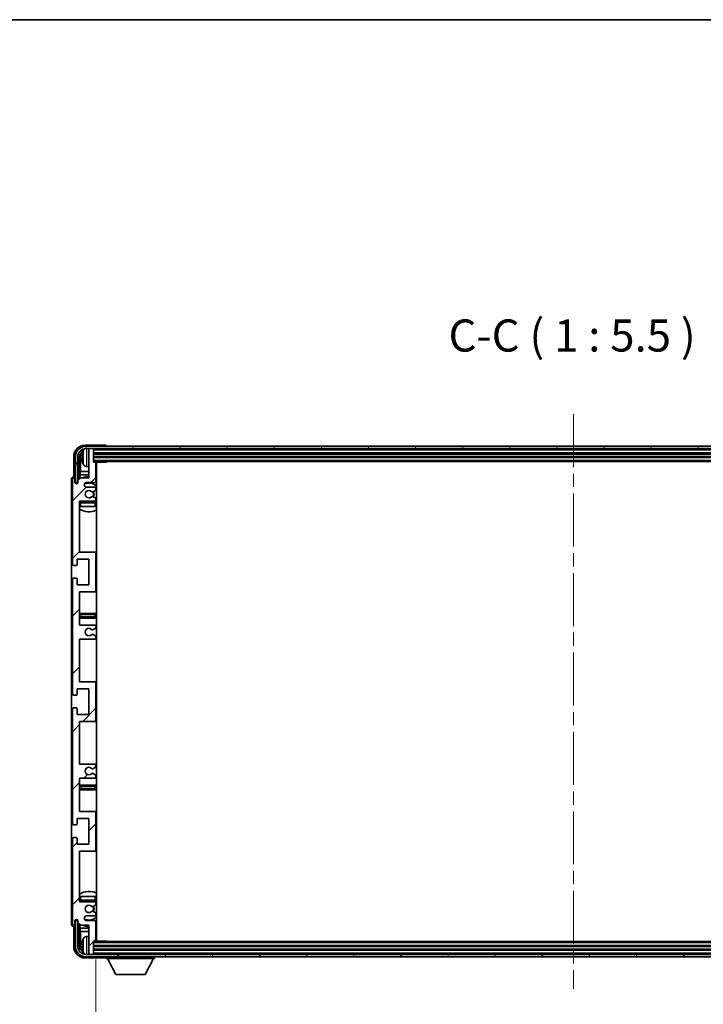
# Model space of a CAD drawing. Units: millimetres. Extents: x 0 to 12582, y 0 to 1546.
# Drawn here: x 3226 to 3518, y 1124 to 1546 of the extents above; entities that cross this region are included whole.
import ezdxf

# ---------------------------------------------------------------- set-up
doc = ezdxf.new("R2010")
doc.units = ezdxf.units.MM
doc.header["$LTSCALE"] = 4
doc.linetypes.add('CHAIN', pattern=[0.3543, 0.2362, -0.0295, 0.0591, -0.0295])
doc.layers.get('Defpoints').update_dxf_attribs({"lineweight": 25})
for name, color, linetype, lineweight in [('Border (ISO)', 7, 'Continuous', 35), ('Centerline (ISO)', 131, 'Continuous', 18), ('Dimension (ISO)', 7, 'Continuous', 18), ('Hatch (ISO)', 1, 'Continuous', 18), ('Symbol (ISO)', 7, 'Continuous', 18), ('Visible (ISO)', 7, 'Continuous', 35), ('Visible Narrow (ISO)', 7, 'Continuous', 25)]:
    doc.layers.add(name, color=color, linetype=linetype, lineweight=lineweight)
doc.styles.add('Note Text (TK)', font='txt')
doc.dimstyles.new('Default - Method 1b (TK)', dxfattribs={"dimscale": 4, "dimtxt": 2.5, "dimasz": 2.5, "dimexe": 1, "dimexo": 1.5, "dimgap": 1, "dimtad": 1, "dimtoh": 1, "dimrnd": 1e-08, "dimdsep": 46, "dimtxsty": 'Note Text (TK)', "dimcen": 0.09, "dimdle": 5, "dimclrd": 100, "dimclre": 100, "dimclrt": 7, "dimadec": 1, "dimazin": 1, "dimtfac": 1, "dimtmove": 0, "dimatfit": 3, "dimfxl": 1, "dimtolj": 1, "dimlwd": -1, "dimlwe": -1, "dimarcsym": 0})
doc.dimstyles.new('Default - Method 1b (TK)$7', dxfattribs={"dimscale": 4, "dimtxt": 2.5, "dimasz": 2.5, "dimexe": 1, "dimexo": 1.5, "dimgap": 1, "dimtad": 1, "dimtoh": 1, "dimrnd": 1e-08, "dimdsep": 46, "dimtxsty": 'Note Text (TK)', "dimcen": 0.09, "dimdle": 5, "dimclrd": 100, "dimclre": 100, "dimclrt": 7, "dimadec": 1, "dimazin": 1, "dimtfac": 1, "dimtmove": 0, "dimatfit": 3, "dimfxl": 1, "dimtolj": 1, "dimlwd": -1, "dimlwe": -1, "dimarcsym": 0})

# ---------------------------------------------------------------- blocks, each defined once
blk = doc.blocks.new('図面枠 tk図枠')
at = {"layer": 'Border (ISO)'}
blk.add_line((14.5, 289), (405.5, 289), dxfattribs=at)
blk = doc.blocks.new('*D238')
at = {"layer": 'Defpoints', "color": 0}
for p in [(3258.24, 1151.46), (3667.24, 1151.46), (3667.24, 1082.01)]:
    blk.add_point(p, dxfattribs=at)
at = {"layer": 'Dimension (ISO)', "color": 100}
for p, q in [((3258.24, 1143.21), (3258.24, 1076.51)), ((3667.24, 1143.21), (3667.24, 1076.51)), ((3271.99, 1082.01), (3653.49, 1082.01))]:
    blk.add_line(p, q, dxfattribs=at)
for points in [[(3271.99, 1084.3), (3271.99, 1079.72), (3258.24, 1082.01)], [(3653.49, 1084.3), (3653.49, 1079.72), (3667.24, 1082.01)]]:
    blk.add_solid(points, dxfattribs=at)
at = {"layer": 'Dimension (ISO)', "color": 7, "insert": (3358.4, 1096.57), "char_height": 13.75, "attachment_point": 4, "style": 'Note Text (TK)'}
blk.add_mtext('\\A1;\\fＭＳ Ｐゴシック|b0|i0;\\H13.7500;有効寸法 / Max dim. 409', dxfattribs=at)

msp = doc.modelspace()

# ---------------------------------------------------------------- hatches: boundary and pattern name
at = {"layer": 'Hatch (ISO)'}
h = msp.add_hatch(dxfattribs=at)
h.set_pattern_fill('ANSI31', color=256, scale=139.7, style=0)
h.set_pattern_definition([(45, (1494.25, -44), (-12.34785, 12.34785), [])])
edge = h.paths.add_edge_path()
edge.add_line((3257.7398, 1226.9106), (3251.2398, 1226.9106))
edge.add_line((3251.2398, 1226.9106), (3251.2398, 1245.1606))
edge.add_line((3251.2398, 1245.1606), (3257.7398, 1245.1606))
edge.add_ellipse((3257.7398, 1245.6606), major_axis=(0, -0.5), ratio=1, start_angle=0, end_angle=90)
edge.add_line((3258.2398, 1245.6606), (3258.2398, 1261.6606))
edge.add_ellipse((3257.7398, 1261.6606), major_axis=(0.5, 0), ratio=1, start_angle=0, end_angle=90)
edge.add_line((3257.7398, 1262.1606), (3251.2398, 1262.1606))
edge.add_line((3251.2398, 1262.1606), (3251.2398, 1280.4106))
edge.add_line((3251.2398, 1280.4106), (3257.7398, 1280.4106))
edge.add_ellipse((3257.7398, 1280.9106), major_axis=(0, -0.5), ratio=1, start_angle=0, end_angle=90)
edge.add_line((3258.2398, 1280.9106), (3258.2398, 1281.3899))
edge.add_ellipse((3257.7398, 1281.3899), major_axis=(0.5, 0), ratio=1, start_angle=0, end_angle=60)
edge.add_line((3257.9898, 1281.8229), (3257.0879, 1282.3436))
edge.add_ellipse((3256.8379, 1281.9106), major_axis=(0.25, 0.433), ratio=1, start_angle=0, end_angle=30)
edge.add_line((3256.8379, 1282.4106), (3256.7095, 1282.4106))
edge.add_ellipse((3256.7095, 1281.9106), major_axis=(0, 0.5), ratio=1, start_angle=0, end_angle=44.415309)
edge.add_ellipse((3255.2398, 1283.4106), major_axis=(1.1198, -1.1429), ratio=1, start_angle=91.169383, end_angle=360, ccw=False)
edge.add_ellipse((3256.7095, 1284.9106), major_axis=(-0.3499, -0.3571), ratio=1, start_angle=0, end_angle=44.415309)
edge.add_line((3256.7095, 1284.4106), (3256.8379, 1284.4106))
edge.add_ellipse((3256.8379, 1284.9106), major_axis=(0, -0.5), ratio=1, start_angle=0, end_angle=30)
edge.add_line((3257.0879, 1284.4776), (3257.9898, 1284.9983))
edge.add_ellipse((3257.7398, 1285.4313), major_axis=(0.25, -0.433), ratio=1, start_angle=0, end_angle=60)
edge.add_line((3258.2398, 1285.4313), (3258.2398, 1285.9106))
edge.add_ellipse((3257.7398, 1285.9106), major_axis=(0.5, 0), ratio=1, start_angle=0, end_angle=90)
edge.add_line((3257.7398, 1286.4106), (3251.2398, 1286.4106))
edge.add_line((3251.2398, 1286.4106), (3251.2398, 1300.6606))
edge.add_line((3251.2398, 1300.6606), (3257.7398, 1300.6606))
edge.add_ellipse((3257.7398, 1301.1606), major_axis=(0, -0.5), ratio=1, start_angle=0, end_angle=90)
edge.add_line((3258.2398, 1301.1606), (3258.2398, 1317.1606))
edge.add_ellipse((3257.7398, 1317.1606), major_axis=(0.5, 0), ratio=1, start_angle=0, end_angle=90)
edge.add_line((3257.7398, 1317.6606), (3251.2398, 1317.6606))
edge.add_line((3251.2398, 1317.6606), (3251.2398, 1339.4106))
edge.add_line((3251.2398, 1339.4106), (3257.7398, 1339.4106))
edge.add_ellipse((3257.7398, 1339.9106), major_axis=(0, -0.5), ratio=1, start_angle=0, end_angle=90)
edge.add_line((3258.2398, 1339.9106), (3258.2398, 1340.3899))
edge.add_ellipse((3257.7398, 1340.3899), major_axis=(0.5, 0), ratio=1, start_angle=0, end_angle=60)
edge.add_line((3257.9898, 1340.8229), (3257.0879, 1341.3436))
edge.add_ellipse((3256.8379, 1340.9106), major_axis=(0.25, 0.433), ratio=1, start_angle=0, end_angle=30)
edge.add_line((3256.8379, 1341.4106), (3256.7095, 1341.4106))
edge.add_ellipse((3256.7095, 1340.9106), major_axis=(0, 0.5), ratio=1, start_angle=0, end_angle=44.415309)
edge.add_ellipse((3255.2398, 1342.4106), major_axis=(1.1198, -1.1429), ratio=1, start_angle=91.169383, end_angle=360, ccw=False)
edge.add_ellipse((3256.7095, 1343.9106), major_axis=(-0.3499, -0.3571), ratio=1, start_angle=0, end_angle=44.415309)
edge.add_line((3256.7095, 1343.4106), (3256.8379, 1343.4106))
edge.add_ellipse((3256.8379, 1343.9106), major_axis=(0, -0.5), ratio=1, start_angle=0, end_angle=30)
edge.add_line((3257.0879, 1343.4776), (3257.9898, 1343.9983))
edge.add_ellipse((3257.7398, 1344.4313), major_axis=(0.25, -0.433), ratio=1, start_angle=0, end_angle=60)
edge.add_line((3258.2398, 1344.4313), (3258.2398, 1344.9106))
edge.add_ellipse((3257.7398, 1344.9106), major_axis=(0.5, 0), ratio=1, start_angle=0, end_angle=90)
edge.add_line((3257.7398, 1345.4106), (3254.2398, 1345.4106))
edge.add_ellipse((3254.2398, 1346.4106), major_axis=(0, -1), ratio=1, start_angle=180, end_angle=360, ccw=False)
edge.add_line((3254.2398, 1347.4106), (3257.7398, 1347.4106))
edge.add_ellipse((3257.7398, 1347.9106), major_axis=(0, -0.5), ratio=1, start_angle=0, end_angle=90)
edge.add_line((3258.2398, 1347.9106), (3258.2398, 1355.8606))
edge.add_ellipse((3257.9398, 1355.8606), major_axis=(0.3, 0), ratio=1, start_angle=0, end_angle=90)
edge.add_line((3257.9398, 1356.1606), (3257.2398, 1356.1606))
edge.add_line((3257.2398, 1356.1606), (3257.2398, 1361.6106))
edge.add_ellipse((3256.9398, 1361.6106), major_axis=(0.3, 0), ratio=1, start_angle=0, end_angle=90)
edge.add_line((3256.9398, 1361.9106), (3255.5398, 1361.9106))
edge.add_ellipse((3255.5398, 1361.6106), major_axis=(0, 0.3), ratio=1, start_angle=0, end_angle=90)
edge.add_line((3255.2398, 1361.6106), (3255.2398, 1349.4106))
edge.add_line((3255.2398, 1349.4106), (3251.5898, 1349.4106))
edge.add_line((3251.5898, 1349.4106), (3250.5898, 1348.4106))
edge.add_line((3250.5898, 1348.4106), (3250.5898, 1347.5106))
edge.add_ellipse((3249.9148, 1347.5903), major_axis=(0.675, -0.0797), ratio=1, start_angle=193.465843, end_angle=360, ccw=False)
edge.add_line((3249.2398, 1347.5106), (3249.2398, 1348.9106))
edge.add_ellipse((3248.7398, 1348.9106), major_axis=(0.5, 0), ratio=1, start_angle=0, end_angle=180)
edge.add_line((3248.2398, 1348.9106), (3248.2398, 1312.4106))
edge.add_ellipse((3248.7398, 1312.4106), major_axis=(-0.5, 0), ratio=1, start_angle=0, end_angle=90)
edge.add_line((3248.7398, 1311.9106), (3249.9398, 1311.9106))
edge.add_ellipse((3249.9398, 1312.2106), major_axis=(0, -0.3), ratio=1, start_angle=0, end_angle=90)
edge.add_line((3250.2398, 1312.2106), (3250.2398, 1314.6606))
edge.add_line((3250.2398, 1314.6606), (3255.2398, 1314.6606))
edge.add_line((3255.2398, 1314.6606), (3255.2398, 1303.6606))
edge.add_line((3255.2398, 1303.6606), (3250.2398, 1303.6606))
edge.add_line((3250.2398, 1303.6606), (3250.2398, 1306.1106))
edge.add_ellipse((3249.9398, 1306.1106), major_axis=(0.3, 0), ratio=1, start_angle=0, end_angle=90)
edge.add_line((3249.9398, 1306.4106), (3248.7398, 1306.4106))
edge.add_ellipse((3248.7398, 1305.9106), major_axis=(0, 0.5), ratio=1, start_angle=0, end_angle=90)
edge.add_line((3248.2398, 1305.9106), (3248.2398, 1256.9106))
edge.add_ellipse((3248.7398, 1256.9106), major_axis=(-0.5, 0), ratio=1, start_angle=0, end_angle=90)
edge.add_line((3248.7398, 1256.4106), (3249.9398, 1256.4106))
edge.add_ellipse((3249.9398, 1256.7106), major_axis=(0, -0.3), ratio=1, start_angle=0, end_angle=90)
edge.add_line((3250.2398, 1256.7106), (3250.2398, 1259.1606))
edge.add_line((3250.2398, 1259.1606), (3255.2398, 1259.1606))
edge.add_line((3255.2398, 1259.1606), (3255.2398, 1248.1606))
edge.add_line((3255.2398, 1248.1606), (3250.2398, 1248.1606))
edge.add_line((3250.2398, 1248.1606), (3250.2398, 1250.6106))
edge.add_ellipse((3249.9398, 1250.6106), major_axis=(0.3, 0), ratio=1, start_angle=0, end_angle=90)
edge.add_line((3249.9398, 1250.9106), (3248.7398, 1250.9106))
edge.add_ellipse((3248.7398, 1250.4106), major_axis=(0, 0.5), ratio=1, start_angle=0, end_angle=90)
edge.add_line((3248.2398, 1250.4106), (3248.2398, 1201.4106))
edge.add_ellipse((3248.7398, 1201.4106), major_axis=(-0.5, 0), ratio=1, start_angle=0, end_angle=90)
edge.add_line((3248.7398, 1200.9106), (3249.9398, 1200.9106))
edge.add_ellipse((3249.9398, 1201.2106), major_axis=(0, -0.3), ratio=1, start_angle=0, end_angle=90)
edge.add_line((3250.2398, 1201.2106), (3250.2398, 1203.6606))
edge.add_line((3250.2398, 1203.6606), (3255.2398, 1203.6606))
edge.add_line((3255.2398, 1203.6606), (3255.2398, 1192.6606))
edge.add_line((3255.2398, 1192.6606), (3250.2398, 1192.6606))
edge.add_line((3250.2398, 1192.6606), (3250.2398, 1195.1106))
edge.add_ellipse((3249.9398, 1195.1106), major_axis=(0.3, 0), ratio=1, start_angle=0, end_angle=90)
edge.add_line((3249.9398, 1195.4106), (3248.7398, 1195.4106))
edge.add_ellipse((3248.7398, 1194.9106), major_axis=(0, 0.5), ratio=1, start_angle=0, end_angle=90)
edge.add_line((3248.2398, 1194.9106), (3248.2398, 1158.4106))
edge.add_ellipse((3248.7398, 1158.4106), major_axis=(-0.5, 0), ratio=1, start_angle=0, end_angle=180)
edge.add_line((3249.2398, 1158.4106), (3249.2398, 1159.8106))
edge.add_ellipse((3249.9148, 1159.7309), major_axis=(-0.675, 0.0797), ratio=1, start_angle=193.465843, end_angle=360, ccw=False)
edge.add_line((3250.5898, 1159.8106), (3250.5898, 1158.9106))
edge.add_line((3250.5898, 1158.9106), (3251.5898, 1157.9106))
edge.add_line((3251.5898, 1157.9106), (3255.2398, 1157.9106))
edge.add_line((3255.2398, 1157.9106), (3255.2398, 1145.7106))
edge.add_ellipse((3255.5398, 1145.7106), major_axis=(-0.3, 0), ratio=1, start_angle=0, end_angle=90)
edge.add_line((3255.5398, 1145.4106), (3256.9398, 1145.4106))
edge.add_ellipse((3256.9398, 1145.7106), major_axis=(0, -0.3), ratio=1, start_angle=0, end_angle=90)
edge.add_line((3257.2398, 1145.7106), (3257.2398, 1151.1606))
edge.add_line((3257.2398, 1151.1606), (3257.9398, 1151.1606))
edge.add_ellipse((3257.9398, 1151.4606), major_axis=(0, -0.3), ratio=1, start_angle=0, end_angle=90)
edge.add_line((3258.2398, 1151.4606), (3258.2398, 1159.4106))
edge.add_ellipse((3257.7398, 1159.4106), major_axis=(0.5, 0), ratio=1, start_angle=0, end_angle=90)
edge.add_line((3257.7398, 1159.9106), (3254.2398, 1159.9106))
edge.add_ellipse((3254.2398, 1160.9106), major_axis=(0, -1), ratio=1, start_angle=180, end_angle=360, ccw=False)
edge.add_line((3254.2398, 1161.9106), (3257.7398, 1161.9106))
edge.add_ellipse((3257.7398, 1162.4106), major_axis=(0, -0.5), ratio=1, start_angle=0, end_angle=90)
edge.add_line((3258.2398, 1162.4106), (3258.2398, 1162.8899))
edge.add_ellipse((3257.7398, 1162.8899), major_axis=(0.5, 0), ratio=1, start_angle=0, end_angle=60)
edge.add_line((3257.9898, 1163.3229), (3257.0879, 1163.8436))
edge.add_ellipse((3256.8379, 1163.4106), major_axis=(0.25, 0.433), ratio=1, start_angle=0, end_angle=30)
edge.add_line((3256.8379, 1163.9106), (3256.7095, 1163.9106))
edge.add_ellipse((3256.7095, 1163.4106), major_axis=(0, 0.5), ratio=1, start_angle=0, end_angle=44.415309)
edge.add_ellipse((3255.2398, 1164.9106), major_axis=(1.1198, -1.1429), ratio=1, start_angle=91.169383, end_angle=360, ccw=False)
edge.add_ellipse((3256.7095, 1166.4106), major_axis=(-0.3499, -0.3571), ratio=1, start_angle=0, end_angle=44.415309)
edge.add_line((3256.7095, 1165.9106), (3256.8379, 1165.9106))
edge.add_ellipse((3256.8379, 1166.4106), major_axis=(0, -0.5), ratio=1, start_angle=0, end_angle=30)
edge.add_line((3257.0879, 1165.9776), (3257.9898, 1166.4983))
edge.add_ellipse((3257.7398, 1166.9313), major_axis=(0.25, -0.433), ratio=1, start_angle=0, end_angle=60)
edge.add_line((3258.2398, 1166.9313), (3258.2398, 1167.4106))
edge.add_ellipse((3257.7398, 1167.4106), major_axis=(0.5, 0), ratio=1, start_angle=0, end_angle=90)
edge.add_line((3257.7398, 1167.9106), (3251.2398, 1167.9106))
edge.add_line((3251.2398, 1167.9106), (3251.2398, 1189.6606))
edge.add_line((3251.2398, 1189.6606), (3257.7398, 1189.6606))
edge.add_ellipse((3257.7398, 1190.1606), major_axis=(0, -0.5), ratio=1, start_angle=0, end_angle=90)
edge.add_line((3258.2398, 1190.1606), (3258.2398, 1206.1606))
edge.add_ellipse((3257.7398, 1206.1606), major_axis=(0.5, 0), ratio=1, start_angle=0, end_angle=90)
edge.add_line((3257.7398, 1206.6606), (3251.2398, 1206.6606))
edge.add_line((3251.2398, 1206.6606), (3251.2398, 1220.9106))
edge.add_line((3251.2398, 1220.9106), (3257.7398, 1220.9106))
edge.add_ellipse((3257.7398, 1221.4106), major_axis=(0, -0.5), ratio=1, start_angle=0, end_angle=90)
edge.add_line((3258.2398, 1221.4106), (3258.2398, 1221.8899))
edge.add_ellipse((3257.7398, 1221.8899), major_axis=(0.5, 0), ratio=1, start_angle=0, end_angle=60)
edge.add_line((3257.9898, 1222.3229), (3257.0879, 1222.8436))
edge.add_ellipse((3256.8379, 1222.4106), major_axis=(0.25, 0.433), ratio=1, start_angle=0, end_angle=30)
edge.add_line((3256.8379, 1222.9106), (3256.7095, 1222.9106))
edge.add_ellipse((3256.7095, 1222.4106), major_axis=(0, 0.5), ratio=1, start_angle=0, end_angle=44.415309)
edge.add_ellipse((3255.2398, 1223.9106), major_axis=(1.1198, -1.1429), ratio=1, start_angle=91.169383, end_angle=360, ccw=False)
edge.add_ellipse((3256.7095, 1225.4106), major_axis=(-0.3499, -0.3571), ratio=1, start_angle=0, end_angle=44.415309)
edge.add_line((3256.7095, 1224.9106), (3256.8379, 1224.9106))
edge.add_ellipse((3256.8379, 1225.4106), major_axis=(0, -0.5), ratio=1, start_angle=0, end_angle=30)
edge.add_line((3257.0879, 1224.9776), (3257.9898, 1225.4983))
edge.add_ellipse((3257.7398, 1225.9313), major_axis=(0.25, -0.433), ratio=1, start_angle=0, end_angle=60)
edge.add_line((3258.2398, 1225.9313), (3258.2398, 1226.4106))
edge.add_ellipse((3257.7398, 1226.4106), major_axis=(0.5, 0), ratio=1, start_angle=0, end_angle=90)
h = msp.add_hatch(dxfattribs=at)
h.set_pattern_fill('ANSI31', color=256, scale=139.7, angle=14.999978, style=0)
h.set_pattern_definition([(60, (1494.25, -44), (-15.12297, 8.73126), [])])
edge = h.paths.add_edge_path()
edge.add_ellipse((3671.4898, 1358.4106), major_axis=(0, 3.5), ratio=1, start_angle=270, end_angle=360)
edge.add_line((3671.4898, 1361.9106), (3669.9398, 1361.9106))
edge.add_line((3669.9398, 1361.9106), (3668.5398, 1361.9106))
edge.add_line((3668.5398, 1361.9106), (3256.9398, 1361.9106))
edge.add_line((3256.9398, 1361.9106), (3255.5398, 1361.9106))
edge.add_line((3255.5398, 1361.9106), (3253.9898, 1361.9106))
edge.add_ellipse((3253.9898, 1358.4106), major_axis=(-3.5, 0), ratio=1, start_angle=270, end_angle=360)
edge.add_line((3250.4898, 1358.4106), (3250.4898, 1347.4106))
edge.add_line((3250.4898, 1347.4106), (3249.4898, 1347.4106))
edge.add_line((3249.4898, 1347.4106), (3249.4898, 1358.4106))
edge.add_ellipse((3253.9898, 1358.4106), major_axis=(0, 4.5), ratio=1, start_angle=0, end_angle=90, ccw=False)
edge.add_line((3253.9898, 1362.9106), (3671.4898, 1362.9106))
edge.add_ellipse((3671.4898, 1358.4106), major_axis=(4.5, 0), ratio=1, start_angle=0, end_angle=90, ccw=False)
edge.add_line((3675.9898, 1358.4106), (3675.9898, 1347.4106))
edge.add_line((3675.9898, 1347.4106), (3674.9898, 1347.4106))
edge.add_line((3674.9898, 1347.4106), (3674.9898, 1358.4106))
h = msp.add_hatch(dxfattribs=at)
h.set_pattern_fill('ANSI31', color=256, scale=139.7, angle=75.000175, style=0)
h.set_pattern_definition([(120.0002, (1494.25, -44), (-15.12294, -8.7313), [])])
edge = h.paths.add_edge_path()
edge.add_ellipse((3253.9898, 1148.9106), major_axis=(0, -3.5), ratio=1, start_angle=270, end_angle=360)
edge.add_line((3253.9898, 1145.4106), (3255.5398, 1145.4106))
edge.add_line((3255.5398, 1145.4106), (3256.9398, 1145.4106))
edge.add_line((3256.9398, 1145.4106), (3668.5398, 1145.4106))
edge.add_line((3668.5398, 1145.4106), (3669.9398, 1145.4106))
edge.add_line((3669.9398, 1145.4106), (3671.4898, 1145.4106))
edge.add_ellipse((3671.4898, 1148.9106), major_axis=(3.5, 0), ratio=1, start_angle=270, end_angle=360)
edge.add_line((3674.9898, 1148.9106), (3674.9898, 1159.9106))
edge.add_line((3674.9898, 1159.9106), (3675.9898, 1159.9106))
edge.add_line((3675.9898, 1159.9106), (3675.9898, 1148.9106))
edge.add_ellipse((3671.4898, 1148.9106), major_axis=(0, -4.5), ratio=1, start_angle=0, end_angle=90, ccw=False)
edge.add_line((3671.4898, 1144.4106), (3253.9898, 1144.4106))
edge.add_ellipse((3253.9898, 1148.9106), major_axis=(-4.5, 0), ratio=1, start_angle=0, end_angle=90, ccw=False)
edge.add_line((3249.4898, 1148.9106), (3249.4898, 1159.9106))
edge.add_line((3249.4898, 1159.9106), (3250.4898, 1159.9106))
edge.add_line((3250.4898, 1159.9106), (3250.4898, 1148.9106))

# ---------------------------------------------------------------- linework, layer by layer
at = {"layer": 'Centerline (ISO)', "linetype": 'CHAIN', "ltscale": 23.990969}
msp.add_line((3462.7398, 1376.6606), (3462.7398, 1130.6606), dxfattribs=at)
at = {"layer": 'Visible (ISO)'}
for p, q in [((3262.2401, 1363.4106), (3253.7368, 1363.4106)), ((3671.4898, 1362.9106), (3253.9898, 1362.9106)), ((3253.9898, 1361.9106), (3671.4898, 1361.9106)), ((3255.2398, 1361.6106), (3255.2398, 1361.9106)), ((3255.2398, 1361.6106), (3255.2398, 1349.4106)), ((3256.9398, 1361.9106), (3255.5398, 1361.9106)), ((3257.2398, 1361.6106), (3257.2398, 1361.9106)), ((3257.2398, 1356.1606), (3257.2398, 1361.6106)), ((3262.7398, 1362.9106), (3262.7398, 1362.9109)), ((3248.7398, 1358.4136), (3248.7398, 1349.9106)), ((3249.4898, 1358.4106), (3249.4898, 1347.4106)), ((3250.4898, 1347.4106), (3250.4898, 1358.4106)), ((3251.2414, 1349.0621), (3251.2414, 1358.4106)), ((3251.5906, 1358.0614), (3251.5906, 1352.1318)), ((3252.5258, 1358.4429), (3252.5258, 1357.8783)), ((3257.2398, 1359.9106), (3668.2398, 1359.9106)), ((3257.2398, 1358.4106), (3668.2398, 1358.4106)), ((3254.1809, 1354.2532), (3255.2398, 1354.1606)), ((3257.2398, 1356.4106), (3668.2398, 1356.4106)), ((3257.9398, 1356.1606), (3257.2398, 1356.1606)), ((3257.9398, 1356.1606), (3262.8103, 1356.1606)), ((3258.2398, 1347.9106), (3258.2398, 1355.8606)), ((3258.4898, 1151.1606), (3258.4898, 1356.1606)), ((3262.8103, 1356.1606), (3262.8103, 1356.4106)), ((3263.0604, 1356.4106), (3262.8103, 1356.1606)), ((3247.7398, 1348.9112), (3247.7398, 1158.41)), ((3248.2398, 1348.9106), (3248.2398, 1312.4106)), ((3248.7398, 1349.9106), (3248.7392, 1349.9106)), ((3249.2398, 1347.5106), (3249.2398, 1348.9106)), ((3251.5898, 1349.4106), (3250.5898, 1348.4106)), ((3251.3985, 1350.7227), (3251.5906, 1352.1318)), ((3251.3985, 1350.7227), (3251.3985, 1349.2193)), ((3255.2398, 1350.7227), (3251.3985, 1350.7227)), ((3255.2398, 1349.4106), (3251.5898, 1349.4106)), ((3255.2398, 1352.1318), (3251.5906, 1352.1318)), ((3258.4898, 1352.1318), (3258.2398, 1352.1318)), ((3258.4898, 1350.7227), (3258.2398, 1350.7227)), ((3249.4898, 1347.4106), (3250.4898, 1347.4106)), ((3250.2414, 1346.9942), (3250.2414, 1347.2092)), ((3250.3112, 1347.0381), (3250.3112, 1347.1393)), ((3250.4412, 1347.4091), (3250.5699, 1347.4091)), ((3250.5111, 1347.3392), (3250.5465, 1347.3392)), ((3250.5898, 1348.4106), (3250.5898, 1347.5106)), ((3254.2398, 1347.4106), (3257.7398, 1347.4106)), ((3257.7398, 1345.4106), (3254.2398, 1345.4106)), ((3258.2398, 1344.4313), (3258.2398, 1344.9106)), ((3256.7095, 1343.4106), (3256.8379, 1343.4106)), ((3256.8379, 1341.4106), (3256.7095, 1341.4106)), ((3257.0879, 1343.4776), (3257.9898, 1343.9983)), ((3257.9898, 1340.8229), (3257.0879, 1341.3436)), ((3258.2398, 1339.9106), (3258.2398, 1340.3899)), ((3251.2398, 1317.6606), (3251.2398, 1339.4106)), ((3251.2398, 1339.4106), (3257.7398, 1339.4106)), ((3251.7398, 1337.1606), (3251.2398, 1337.1606)), ((3257.7398, 1339.1606), (3251.7398, 1339.1606)), ((3257.7398, 1337.1606), (3251.7398, 1337.1606)), ((3258.2398, 1337.1606), (3257.7398, 1337.1606)), ((3258.2398, 1337.1606), (3258.2398, 1338.6606)), ((3257.7398, 1317.6606), (3251.2398, 1317.6606)), ((3258.4898, 1317.6606), (3257.7398, 1317.6606)), ((3258.2398, 1301.1606), (3258.2398, 1317.1606)), ((3248.7398, 1311.9106), (3249.9398, 1311.9106)), ((3250.2398, 1312.2106), (3250.2398, 1314.6606)), ((3250.2398, 1314.6606), (3255.2398, 1314.6606)), ((3255.2398, 1314.6606), (3255.2398, 1303.6606)), ((3249.9398, 1306.4106), (3248.7398, 1306.4106)), ((3248.2398, 1305.9106), (3248.2398, 1256.9106)), ((3250.2398, 1303.6606), (3250.2398, 1306.1106)), ((3255.2398, 1303.6606), (3250.2398, 1303.6606)), ((3251.2398, 1286.4106), (3251.2398, 1300.6606)), ((3251.2398, 1300.6606), (3257.7398, 1300.6606)), ((3257.7398, 1300.6606), (3258.4898, 1300.6606)), ((3252.2398, 1291.4106), (3251.2398, 1291.4106)), ((3257.2398, 1291.4106), (3252.2398, 1291.4106)), ((3258.4898, 1291.4106), (3257.2398, 1291.4106)), ((3251.2398, 1289.4106), (3252.2398, 1289.4106)), ((3257.7398, 1286.4106), (3251.2398, 1286.4106)), ((3252.2398, 1289.4106), (3257.2398, 1289.4106)), ((3257.2398, 1289.4106), (3258.4898, 1289.4106)), ((3258.2398, 1285.4313), (3258.2398, 1285.9106)), ((3256.7095, 1284.4106), (3256.8379, 1284.4106)), ((3256.8379, 1282.4106), (3256.7095, 1282.4106)), ((3257.0879, 1284.4776), (3257.9898, 1284.9983)), ((3257.9898, 1281.8229), (3257.0879, 1282.3436)), ((3258.2398, 1280.9106), (3258.2398, 1281.3899)), ((3251.2398, 1262.1606), (3251.2398, 1280.4106)), ((3251.2398, 1280.4106), (3257.7398, 1280.4106)), ((3257.7398, 1262.1606), (3251.2398, 1262.1606)), ((3258.4898, 1262.1606), (3257.7398, 1262.1606)), ((3258.2398, 1245.6606), (3258.2398, 1261.6606)), ((3248.7398, 1256.4106), (3249.9398, 1256.4106)), ((3250.2398, 1256.7106), (3250.2398, 1259.1606)), ((3250.2398, 1259.1606), (3255.2398, 1259.1606)), ((3255.2398, 1259.1606), (3255.2398, 1248.1606)), ((3248.2398, 1250.4106), (3248.2398, 1201.4106)), ((3249.9398, 1250.9106), (3248.7398, 1250.9106)), ((3250.2398, 1248.1606), (3250.2398, 1250.6106)), ((3255.2398, 1248.1606), (3250.2398, 1248.1606)), ((3251.2398, 1226.9106), (3251.2398, 1245.1606)), ((3251.2398, 1245.1606), (3257.7398, 1245.1606)), ((3257.7398, 1245.1606), (3258.4898, 1245.1606)), ((3257.7398, 1226.9106), (3251.2398, 1226.9106)), ((3258.2398, 1225.9313), (3258.2398, 1226.4106)), ((3256.7095, 1224.9106), (3256.8379, 1224.9106)), ((3256.8379, 1222.9106), (3256.7095, 1222.9106)), ((3257.0879, 1224.9776), (3257.9898, 1225.4983)), ((3257.9898, 1222.3229), (3257.0879, 1222.8436)), ((3251.2398, 1206.6606), (3251.2398, 1220.9106)), ((3251.2398, 1220.9106), (3257.7398, 1220.9106)), ((3252.2398, 1217.9106), (3251.2398, 1217.9106)), ((3257.2398, 1217.9106), (3252.2398, 1217.9106)), ((3258.4898, 1217.9106), (3257.2398, 1217.9106)), ((3258.2398, 1221.4106), (3258.2398, 1221.8899)), ((3251.2398, 1215.9106), (3252.2398, 1215.9106)), ((3252.2398, 1215.9106), (3257.2398, 1215.9106)), ((3257.2398, 1215.9106), (3258.4898, 1215.9106)), ((3257.7398, 1206.6606), (3251.2398, 1206.6606)), ((3258.4898, 1206.6606), (3257.7398, 1206.6606)), ((3258.2398, 1190.1606), (3258.2398, 1206.1606)), ((3250.2398, 1201.2106), (3250.2398, 1203.6606)), ((3250.2398, 1203.6606), (3255.2398, 1203.6606)), ((3255.2398, 1203.6606), (3255.2398, 1192.6606)), ((3248.7398, 1200.9106), (3249.9398, 1200.9106)), ((3248.2398, 1194.9106), (3248.2398, 1158.4106)), ((3249.9398, 1195.4106), (3248.7398, 1195.4106)), ((3250.2398, 1192.6606), (3250.2398, 1195.1106)), ((3255.2398, 1192.6606), (3250.2398, 1192.6606)), ((3251.2398, 1167.9106), (3251.2398, 1189.6606)), ((3251.2398, 1189.6606), (3257.7398, 1189.6606)), ((3257.7398, 1189.6606), (3258.4898, 1189.6606)), ((3251.2398, 1170.1606), (3251.7398, 1170.1606)), ((3257.7398, 1167.9106), (3251.2398, 1167.9106)), ((3251.7398, 1170.1606), (3257.7398, 1170.1606)), ((3251.7398, 1168.1606), (3257.7398, 1168.1606)), ((3257.7398, 1170.1606), (3258.2398, 1170.1606)), ((3258.2398, 1168.6606), (3258.2398, 1170.1606)), ((3258.2398, 1166.9313), (3258.2398, 1167.4106)), ((3256.7095, 1165.9106), (3256.8379, 1165.9106)), ((3256.8379, 1163.9106), (3256.7095, 1163.9106)), ((3257.0879, 1165.9776), (3257.9898, 1166.4983)), ((3257.9898, 1163.3229), (3257.0879, 1163.8436)), ((3249.2398, 1158.4106), (3249.2398, 1159.8106)), ((3250.4898, 1159.9106), (3249.4898, 1159.9106)), ((3249.4898, 1159.9106), (3249.4898, 1148.9106)), ((3250.2414, 1160.112), (3250.2414, 1160.327)), ((3250.3112, 1160.1818), (3250.3112, 1160.2831)), ((3250.5699, 1159.9121), (3250.4412, 1159.9121)), ((3250.4898, 1148.9106), (3250.4898, 1159.9106)), ((3250.5465, 1159.982), (3250.5111, 1159.982)), ((3250.5898, 1159.8106), (3250.5898, 1158.9106)), ((3250.5898, 1158.9106), (3251.5898, 1157.9106)), ((3254.2398, 1161.9106), (3257.7398, 1161.9106)), ((3257.7398, 1159.9106), (3254.2398, 1159.9106)), ((3258.2398, 1162.4106), (3258.2398, 1162.8899)), ((3258.2398, 1151.4606), (3258.2398, 1159.4106)), ((3248.7392, 1157.4106), (3248.7398, 1157.4106)), ((3248.7398, 1157.4106), (3248.7398, 1148.9075)), ((3251.2414, 1148.9106), (3251.2414, 1158.2591)), ((3251.3985, 1158.1019), (3251.3985, 1156.5984)), ((3251.3985, 1156.5984), (3255.2398, 1156.5984)), ((3251.3985, 1156.5984), (3251.5906, 1155.1894)), ((3251.5898, 1157.9106), (3255.2398, 1157.9106)), ((3251.5906, 1155.1894), (3255.2398, 1155.1894)), ((3251.5906, 1155.1894), (3251.5906, 1149.2598)), ((3255.2398, 1157.9106), (3255.2398, 1145.7106)), ((3258.2398, 1156.5984), (3258.4898, 1156.5984)), ((3258.2398, 1155.1894), (3258.4898, 1155.1894)), ((3254.1809, 1153.0679), (3255.2398, 1153.1606)), ((3257.2398, 1145.7106), (3257.2398, 1151.1606)), ((3257.2398, 1151.1606), (3257.9398, 1151.1606)), ((3668.2398, 1150.9106), (3257.2398, 1150.9106)), ((3257.9398, 1151.1606), (3262.8103, 1151.1606)), ((3262.8103, 1150.9106), (3262.8103, 1151.1606)), ((3263.0604, 1150.9106), (3262.8103, 1151.1606)), ((3252.5258, 1149.4429), (3252.5258, 1148.8783)), ((3668.2398, 1148.9106), (3257.2398, 1148.9106)), ((3668.2398, 1147.4106), (3257.2398, 1147.4106)), ((3253.7368, 1143.9106), (3262.2401, 1143.9106)), ((3671.4898, 1145.4106), (3253.9898, 1145.4106)), ((3253.9898, 1144.4106), (3671.4898, 1144.4106)), ((3255.2398, 1145.4106), (3255.2398, 1145.7106)), ((3255.5398, 1145.4106), (3256.9398, 1145.4106)), ((3257.2398, 1145.4106), (3257.2398, 1145.7106)), ((3262.7398, 1144.4106), (3262.7398, 1143.7106)), ((3262.7398, 1143.7106), (3283.3398, 1143.7106)), ((3266.7898, 1136.8106), (3263.2398, 1143.7106)), ((3279.2898, 1136.8106), (3282.8398, 1143.7106)), ((3283.3398, 1144.4106), (3283.3398, 1143.7106)), ((3266.7898, 1136.8106), (3279.2898, 1136.8106))]:
    msp.add_line(p, q, dxfattribs=at)
for centre, radius, start, end in [((3253.9898, 1358.4106), 4.5, 90, 180), ((3253.9898, 1358.4106), 3.5, 90, 180), ((3258.6398, 1358.1606), 6.5, 151.827266, 159.960393), ((3254.3203, 1360.474), 1.6, 118.15067, 151.827266), ((3255.5398, 1361.6106), 0.3, 90, 180), ((3256.9398, 1361.6106), 0.3, 0, 90), ((3252.6504, 1360.3452), 0.1246, 159.960393, 178.185174), ((3252.6504, 1355.9759), 0.1246, 181.814826, 200.039607), ((3258.6398, 1358.1606), 6.5, 200.039607, 208.172734), ((3254.3203, 1355.8471), 1.6, 208.172734, 265), ((3257.9398, 1355.8606), 0.3, 0, 90), ((3258.7398, 1354.6606), 0.5, 120, 240), ((3248.7398, 1348.9106), 0.5, 0, 180), ((3255.2398, 1342.4106), 7.5, 90, 111.03947), ((3255.2398, 1342.4106), 7.5, 64.320711, 66.421822), ((3249.9148, 1347.5903), 0.6797, 186.732921, 353.267079), ((3254.2398, 1346.4106), 1, 90, 270), ((3255.2398, 1342.4106), 4.75, 46.826449, 114.136249), ((3257.7398, 1347.9106), 0.5, 270, 0), ((3257.7398, 1344.9106), 0.5, 0, 90), ((3257.7398, 1344.4313), 0.5, 300, 0), ((3255.2398, 1342.4106), 1.6, 45.584691, 314.415309), ((3256.7095, 1343.9106), 0.5, 225.584691, 270), ((3256.7095, 1340.9106), 0.5, 90, 134.415309), ((3256.8379, 1343.9106), 0.5, 270, 300), ((3256.8379, 1340.9106), 0.5, 60, 90), ((3255.2398, 1342.4106), 2, 329.475542, 30.524458), ((3255.2398, 1342.4106), 2.25, 330, 30), ((3257.7398, 1340.3899), 0.5, 0, 60), ((3251.7398, 1338.6606), 0.5, 90, 180), ((3255.2398, 1342.4106), 7.5, 237.769047, 295.679289), ((3255.2398, 1342.4106), 4.75, 219.166711, 223.173551), ((3257.7398, 1339.9106), 0.5, 270, 0), ((3257.7398, 1338.6606), 0.5, 0, 90), ((3255.2398, 1342.4106), 4.75, 309.10289, 313.173551), ((3257.7398, 1317.1606), 0.5, 0, 90), ((3248.7398, 1312.4106), 0.5, 180, 270), ((3249.9398, 1312.2106), 0.3, 270, 0), ((3248.7398, 1305.9106), 0.5, 90, 180), ((3249.9398, 1306.1106), 0.3, 0, 90), ((3257.7398, 1301.1606), 0.5, 270, 0), ((3252.2398, 1290.4106), 1, 90, 270), ((3257.2398, 1290.4106), 1, 270, 90), ((3257.7398, 1285.9106), 0.5, 0, 90), ((3257.7398, 1285.4313), 0.5, 300, 0), ((3255.2398, 1283.4106), 1.6, 45.584691, 314.415309), ((3256.7095, 1284.9106), 0.5, 225.584691, 270), ((3256.7095, 1281.9106), 0.5, 90, 134.415309), ((3256.8379, 1284.9106), 0.5, 270, 300), ((3256.8379, 1281.9106), 0.5, 60, 90), ((3257.7398, 1281.3899), 0.5, 0, 60), ((3257.7398, 1280.9106), 0.5, 270, 0), ((3257.7398, 1261.6606), 0.5, 0, 90), ((3248.7398, 1256.9106), 0.5, 180, 270), ((3249.9398, 1256.7106), 0.3, 270, 0), ((3248.7398, 1250.4106), 0.5, 90, 180), ((3249.9398, 1250.6106), 0.3, 0, 90), ((3257.7398, 1245.6606), 0.5, 270, 0), ((3257.7398, 1226.4106), 0.5, 0, 90), ((3255.2398, 1223.9106), 1.6, 45.584691, 314.415309), ((3256.7095, 1225.4106), 0.5, 225.584691, 270), ((3256.7095, 1222.4106), 0.5, 90, 134.415309), ((3256.8379, 1225.4106), 0.5, 270, 300), ((3256.8379, 1222.4106), 0.5, 60, 90), ((3257.7398, 1225.9313), 0.5, 300, 0), ((3257.7398, 1221.8899), 0.5, 0, 60), ((3252.2398, 1216.9106), 1, 90, 270), ((3257.2398, 1216.9106), 1, 270, 90), ((3257.7398, 1221.4106), 0.5, 270, 0), ((3257.7398, 1206.1606), 0.5, 0, 90), ((3248.7398, 1201.4106), 0.5, 180, 270), ((3249.9398, 1201.2106), 0.3, 270, 0), ((3248.7398, 1194.9106), 0.5, 90, 180), ((3249.9398, 1195.1106), 0.3, 0, 90), ((3257.7398, 1190.1606), 0.5, 270, 0), ((3255.2398, 1164.9106), 7.5, 64.320711, 122.230953), ((3251.7398, 1168.6606), 0.5, 180, 270), ((3255.2398, 1164.9106), 4.75, 136.826449, 140.833289), ((3257.7398, 1168.6606), 0.5, 270, 0), ((3257.7398, 1167.4106), 0.5, 0, 90), ((3255.2398, 1164.9106), 4.75, 46.826449, 50.89711), ((3255.2398, 1164.9106), 1.6, 45.584691, 314.415309), ((3256.7095, 1166.4106), 0.5, 225.584691, 270), ((3256.7095, 1163.4106), 0.5, 90, 134.415309), ((3256.8379, 1166.4106), 0.5, 270, 300), ((3256.8379, 1163.4106), 0.5, 60, 90), ((3255.2398, 1164.9106), 2, 329.475542, 30.524458), ((3255.2398, 1164.9106), 2.25, 330, 30), ((3257.7398, 1166.9313), 0.5, 300, 0), ((3257.7398, 1162.8899), 0.5, 0, 60), ((3249.9148, 1159.7309), 0.6797, 6.732921, 173.267079), ((3254.2398, 1160.9106), 1, 90, 270), ((3255.2398, 1164.9106), 4.75, 245.863751, 313.173551), ((3257.7398, 1162.4106), 0.5, 270, 0), ((3257.7398, 1159.4106), 0.5, 0, 90), ((3248.7398, 1158.4106), 0.5, 180, 0), ((3255.2398, 1164.9106), 7.5, 248.96053, 270), ((3255.2398, 1164.9106), 7.5, 293.578178, 295.679289), ((3252.6504, 1151.3452), 0.1246, 159.960393, 178.185174), ((3258.6398, 1149.1606), 6.5, 151.827266, 159.960393), ((3254.3203, 1151.474), 1.6, 95, 151.827266), ((3257.9398, 1151.4606), 0.3, 270, 0), ((3258.7398, 1152.6606), 0.5, 120, 240), ((3253.9898, 1148.9106), 4.5, 180, 270), ((3253.9898, 1148.9106), 3.5, 180, 270), ((3252.6504, 1146.9759), 0.1246, 181.814826, 200.039607), ((3258.6398, 1149.1606), 6.5, 200.039607, 208.172734), ((3254.3203, 1146.8471), 1.6, 208.172734, 241.84933), ((3255.5398, 1145.7106), 0.3, 180, 270), ((3256.9398, 1145.7106), 0.3, 270, 0)]:
    msp.add_arc(centre, radius, start, end, dxfattribs=at)
for centre, major_axis, ratio, start_param, end_param in [((3253.7429, 1358.4075), (-3.5398, 3.5398), 0.99878277, 5.49839613, 7.06797448), ((3262.2395, 1362.9103), (0.354, 0.354), 0.99878277, 5.49839613, 7.06797448), ((3253.7429, 1358.4075), (-1.7699, 1.7699), 0.99878277, 5.955351, 7.06797448), ((3254.0921, 1358.0583), (-1.7699, 1.7699), 0.99878277, 6.25050164, 7.06797448), ((3258.6276, 1358.1534), (-3.2829, 5.6083), 0.99488747, 0.69485901, 0.93384331), ((3258.6276, 1358.021), (-6.4737, 0.5671), 0.05101764, 0.10959827, 0.34858257), ((3258.6276, 1358.3002), (-6.4737, -0.5671), 0.05101764, 5.93460274, 6.17358703), ((3258.6276, 1358.1678), (3.2829, 5.6083), 0.99488747, 2.20774935, 2.44673364), ((3248.7404, 1348.91), (-0.708, 0.708), 0.99878277, 5.49839613, 7.06797448), ((3250.4415, 1347.2089), (-0.1416, 0.1416), 0.99878277, 5.49839613, 7.06797448), ((3250.5113, 1347.1391), (-0.1416, 0.1416), 0.99878277, 5.49839613, 7.06797448), ((3250.4415, 1160.1122), (-0.1416, -0.1416), 0.99878277, 5.49839613, 7.06797448), ((3250.5113, 1160.1821), (-0.1416, -0.1416), 0.99878277, 5.49839613, 7.06797448), ((3248.7404, 1158.4112), (-0.708, -0.708), 0.99878277, 5.49839613, 7.06797448), ((3258.6276, 1149.1534), (-3.2829, 5.6083), 0.99488747, 0.69485901, 0.93384331), ((3253.7429, 1148.9136), (-3.5398, -3.5398), 0.99878277, 5.49839613, 7.06797448), ((3253.7429, 1148.9136), (-1.7699, -1.7699), 0.99878277, 5.49839613, 6.61101961), ((3254.0921, 1149.2628), (-1.7699, -1.7699), 0.99878277, 5.49839613, 6.31586897), ((3258.6276, 1149.021), (-6.4737, 0.5671), 0.05101764, 0.10959827, 0.34858257), ((3258.6276, 1149.3002), (-6.4737, -0.5671), 0.05101764, 5.93460274, 6.17358703), ((3258.6276, 1149.1678), (3.2829, 5.6083), 0.99488747, 2.20774935, 2.44673364), ((3262.2395, 1144.4109), (0.354, -0.354), 0.99878277, 5.49839613, 7.06797448)]:
    msp.add_ellipse(centre, major_axis=major_axis, ratio=ratio, start_param=start_param, end_param=end_param, dxfattribs=at)
for points, knots in [([(3252.1896, 1358.5486), (3252.1852, 1358.5511), (3252.1815, 1358.5619), (3252.1769, 1358.6001), (3252.176, 1358.6276), (3252.1766, 1358.6894), (3252.1783, 1358.728), (3252.1834, 1358.8), (3252.1863, 1358.8321), (3252.1896, 1358.8633)], [0, 0, 0, 0, 0.0124997785, 0.0124997785, 0.0249995571, 0.0249995571, 0.0375236714, 0.0375236714, 0.0466766062, 0.0466766062, 0.0466766062, 0.0466766062]), ([(3252.1896, 1357.4579), (3252.1852, 1357.4993), (3252.1815, 1357.543), (3252.1769, 1357.6228), (3252.176, 1357.6587), (3252.1766, 1357.7146), (3252.1783, 1357.7383), (3252.1834, 1357.7643), (3252.1863, 1357.7707), (3252.1896, 1357.7726)], [0, 0, 0, 0, 0.0125039067, 0.0125039067, 0.0250078135, 0.0250078135, 0.0375277995, 0.0375277995, 0.0466766392, 0.0466766392, 0.0466766392, 0.0466766392]), ([(3252.1896, 1149.5486), (3252.1852, 1149.5511), (3252.1815, 1149.5619), (3252.1769, 1149.6001), (3252.176, 1149.6276), (3252.1766, 1149.6894), (3252.1783, 1149.728), (3252.1834, 1149.8), (3252.1863, 1149.8321), (3252.1896, 1149.8633)], [0, 0, 0, 0, 0.0124997785, 0.0124997785, 0.0249995571, 0.0249995571, 0.0375236714, 0.0375236714, 0.0466766062, 0.0466766062, 0.0466766062, 0.0466766062]), ([(3252.1896, 1148.4579), (3252.1852, 1148.4993), (3252.1815, 1148.543), (3252.1769, 1148.6228), (3252.176, 1148.6587), (3252.1766, 1148.7146), (3252.1783, 1148.7383), (3252.1834, 1148.7643), (3252.1863, 1148.7707), (3252.1896, 1148.7726)], [0, 0, 0, 0, 0.0125039067, 0.0125039067, 0.0250078135, 0.0250078135, 0.0375277995, 0.0375277995, 0.0466766392, 0.0466766392, 0.0466766392, 0.0466766392])]:
    msp.add_open_spline(points, degree=3, knots=knots, dxfattribs=at)
at = {"layer": 'Visible Narrow (ISO)'}
for p, q in [((3252.9099, 1355.0917), (3252.9099, 1361.2294)), ((3254.1809, 1361.9106), (3254.1809, 1354.2532)), ((3257.2398, 1361.4106), (3668.2398, 1361.4106)), ((3251.5906, 1358.0614), (3251.2414, 1358.4106)), ((3252.5334, 1360.3879), (3252.5334, 1360.3702)), ((3252.5334, 1358.4412), (3252.5334, 1357.88)), ((3257.2398, 1360.2106), (3668.2398, 1360.2106)), ((3257.2398, 1359.6106), (3668.2398, 1359.6106)), ((3257.2398, 1358.7106), (3668.2398, 1358.7106)), ((3257.2398, 1358.1106), (3668.2398, 1358.1106)), ((3252.5334, 1355.951), (3252.5334, 1355.9332)), ((3257.2398, 1356.9106), (3668.2398, 1356.9106)), ((3250.2414, 1347.2092), (3250.3112, 1347.1393)), ((3250.5111, 1347.3392), (3250.4412, 1347.4091)), ((3251.2398, 1338.6606), (3251.7398, 1338.6606)), ((3251.7398, 1338.6606), (3251.7398, 1339.1606)), ((3251.7398, 1337.1606), (3251.7398, 1338.6606)), ((3251.7398, 1338.6606), (3257.7398, 1338.6606)), ((3257.7398, 1339.1606), (3257.7398, 1338.6606)), ((3257.7398, 1338.6606), (3258.2398, 1338.6606)), ((3257.7398, 1338.6606), (3257.7398, 1337.1606)), ((3252.2398, 1291.4106), (3252.2398, 1290.9106)), ((3252.2398, 1290.9106), (3257.2398, 1290.9106)), ((3252.2398, 1289.4106), (3252.2398, 1289.9106)), ((3257.2398, 1289.9106), (3252.2398, 1289.9106)), ((3257.2398, 1290.9106), (3257.2398, 1291.4106)), ((3257.2398, 1289.4106), (3257.2398, 1289.9106)), ((3252.2398, 1217.9106), (3252.2398, 1217.4106)), ((3257.2398, 1217.4106), (3257.2398, 1217.9106)), ((3252.2398, 1217.4106), (3257.2398, 1217.4106)), ((3252.2398, 1215.9106), (3252.2398, 1216.4106)), ((3257.2398, 1216.4106), (3252.2398, 1216.4106)), ((3257.2398, 1215.9106), (3257.2398, 1216.4106)), ((3251.7398, 1168.6606), (3251.2398, 1168.6606)), ((3251.7398, 1168.6606), (3251.7398, 1170.1606)), ((3257.7398, 1168.6606), (3251.7398, 1168.6606)), ((3251.7398, 1168.1606), (3251.7398, 1168.6606)), ((3257.7398, 1170.1606), (3257.7398, 1168.6606)), ((3258.2398, 1168.6606), (3257.7398, 1168.6606)), ((3257.7398, 1168.6606), (3257.7398, 1168.1606)), ((3250.3112, 1160.1818), (3250.2414, 1160.112)), ((3250.4412, 1159.9121), (3250.5111, 1159.982)), ((3252.5334, 1151.3879), (3252.5334, 1151.3702)), ((3252.9099, 1146.0917), (3252.9099, 1152.2294)), ((3254.1809, 1153.0679), (3254.1809, 1145.4106)), ((3251.2414, 1148.9106), (3251.5906, 1149.2598)), ((3252.5334, 1149.4412), (3252.5334, 1148.88)), ((3252.5334, 1146.951), (3252.5334, 1146.9332)), ((3668.2398, 1150.4106), (3257.2398, 1150.4106)), ((3668.2398, 1149.2106), (3257.2398, 1149.2106)), ((3668.2398, 1148.6106), (3257.2398, 1148.6106)), ((3668.2398, 1147.7106), (3257.2398, 1147.7106)), ((3668.2398, 1147.1106), (3257.2398, 1147.1106)), ((3668.2398, 1145.9106), (3257.2398, 1145.9106))]:
    msp.add_line(p, q, dxfattribs=at)
for centre, start, end in [((3252.2398, 1290.4106), 90, 270), ((3257.2398, 1290.4106), 270, 90), ((3252.2398, 1216.9106), 90, 270), ((3257.2398, 1216.9106), 270, 90)]:
    msp.add_arc(centre, 0.5, start, end, dxfattribs=at)

# ---------------------------------------------------------------- block references
at = {"xscale": 5.5, "yscale": 5.5, "zscale": 5.5}
msp.add_blockref('図面枠 tk図枠', (1494.25, -44), dxfattribs=at)

# ---------------------------------------------------------------- texts
at = {"layer": 'Symbol (ISO)', "color": 7, "insert": (3409.1686, 1399.1606), "char_height": 13.75, "attachment_point": 7, "style": 'Note Text (TK)'}
msp.add_mtext('C-C ( 1 : 5.5 )', dxfattribs=at)

# ---------------------------------------------------------------- dimensions: what is measured, and where the dimension line sits
at = {"layer": 'Dimension (ISO)', "color": 100}
dim = msp.add_linear_dim(base=(3667.2398, 1082.0106), p1=(3258.2398, 1151.4606), p2=(3667.2398, 1151.4606), text='\\fＭＳ Ｐゴシック|b0|i0;\\H13.7500;有効寸法 / Max dim. <>', dimstyle='Default - Method 1b (TK)', override={"dimscale": 0, "dimtxt": 13.75, "dimasz": 13.75, "dimexe": 5.5, "dimexo": 8.25, "dimgap": 5.5, "dimtoh": 0, "dimdec": 2, "dimcen": 0.495, "dimtol": 0, "dimlim": 0, "dimtp": 0, "dimtm": 0, "dimtdec": 2, "dimtix": 0, "dimtofl": 0, "dimtmove": 0, "dimatfit": 1}, dxfattribs=at)
dim.commit()
dim.dimension.update_dxf_attribs({"geometry": '*D238', "text_midpoint": (3462.7398, 1082.0106), "dimtype": 160})

# ---------------------------------------------------------------- leaders
at = {"layer": 'Symbol (ISO)', "color": 100, "annotation_type": 0, "has_hookline": 1, "hookline_direction": 0, "text_width": 236.0156}
msp.add_leader([(3067.4447, 1146.4754), (3143.7184, 1021.3541), (3153.7184, 1021.3541)], dimstyle='Default - Method 1b (TK)$7', override={"dimgap": 0, "dimtad": 1}, dxfattribs=at)

doc.saveas('drawing.dxf')
